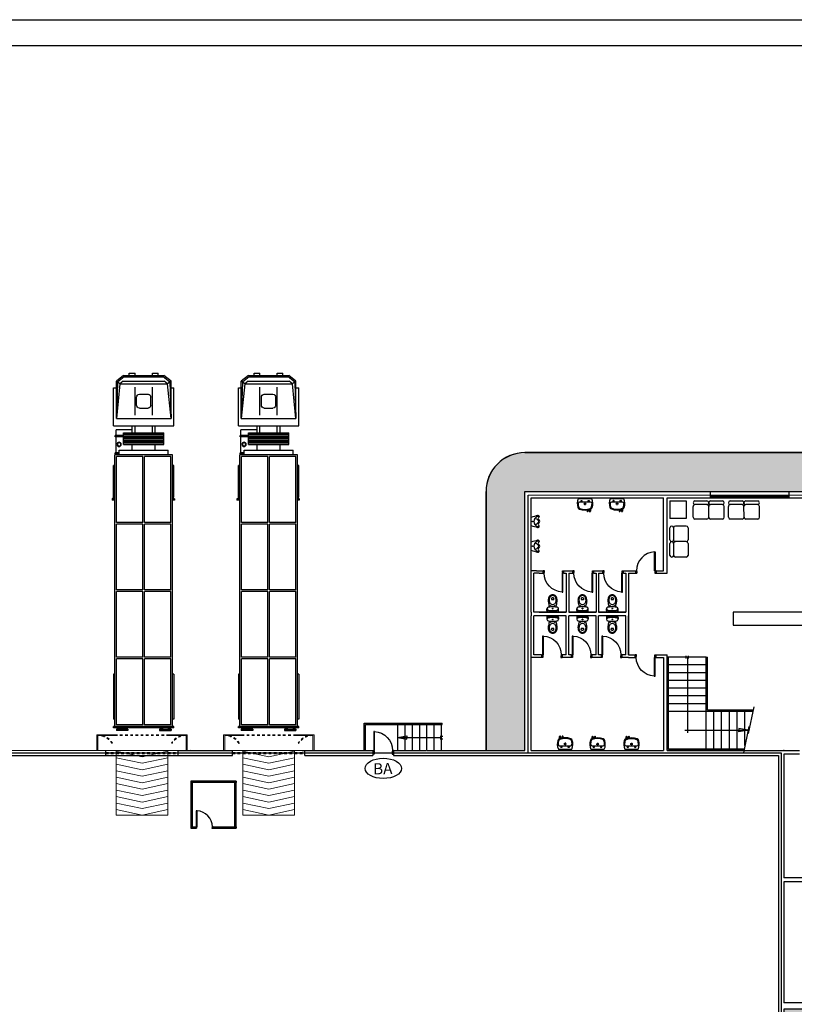
# Model space of a CAD drawing. Units: inches. Extents: x 7 to 186, y -4 to 128.
# Drawn here: x 95 to 125, y 90 to 128 of the extents above; entities that cross this region are included whole.
import ezdxf
from ezdxf.enums import TextEntityAlignment as Align

# ---------------------------------------------------------------- set-up
doc = ezdxf.new("R2010")
doc.units = ezdxf.units.IN
doc.header["$MEASUREMENT"] = 0
doc.linetypes.add('HIDDEN', pattern=[0.375, 0.25, -0.125])
for name, color, linetype in [('ACERA', 254, 'Continuous'), ('Albañileria', 1, 'Continuous'), ('CARPINTERIA', 3, 'Continuous'), ('CARPINTERIA-ATTRIB', 7, 'Continuous'), ('CARPINTERIA-TXT', 7, 'Continuous'), ('Carpintería', 3, 'Continuous'), ('Cerramientos', 1, 'Continuous'), ('Escaleras', 8, 'Continuous'), ('FORMATO', 7, 'Continuous'), ('MOBILIARIO', 30, 'Continuous'), ('SANITARIOS', 4, 'Continuous'), ('VEHICULOS', 8, 'Continuous')]:
    doc.layers.add(name, color=color, linetype=linetype)
doc.layers.add('ITC_SECTORIZACION', color=2, linetype='Continuous', lineweight=30)
doc.styles.add('ROMANS', font='romans.shx', dxfattribs={"height": 0.14})
doc.styles.add('SANSERIF', font='sanssb__.ttf', dxfattribs={"height": 0.5})

# ---------------------------------------------------------------- blocks, each defined once
blk = doc.blocks.new('LAV02')
at = {"layer": 'SANITARIOS'}
for p, q in [((0.26, 0), (-0.26, 0)), ((0.21, -0.13), (-0.21, -0.13)), ((0.05, -0.2), (-0.05, -0.2)), ((0, -0.25), (0, -0.15)), ((0.079, -0.435), (0.079, -0.481)), ((0.118, -0.428), (0.118, -0.481)), ((0.171, -0.415), (0.171, -0.481)), ((0.21, -0.401), (0.21, -0.481))]:
    blk.add_line(p, q, dxfattribs=at)
for centre, radius in [((-0.14, -0.08), 0.02), ((0, -0.2), 0.03), ((0.14, -0.08), 0.02)]:
    blk.add_circle(centre, radius, dxfattribs=at)
for centre, radius, start, end in [((-0.171, -0.19), 0.471, 341.8891, 23.7773), ((0.171, -0.19), 0.471, 156.2226, 198.1124), ((-0.182, -0.305), 0.1, 198.0533, 248.4751), ((-0.21, -0.19), 0.06, 90, 180), ((0.13, -0.19), 0.4, 180, 200.6274), ((-0.179, -0.306), 0.07, 200.5409, 248.7015), ((0, 0.15), 0.56, 248.576, 291.4109), ((0.179, -0.306), 0.07, 291.3866, 339.3736), ((0.21, -0.19), 0.06, 0, 90), ((0.182, -0.305), 0.1, 291.5461, 341.937), ((-0.13, -0.19), 0.4, 339.3961, 0), ((0, 0.153), 0.593, 248.3846, 291.612), ((0.098, -0.481), 0.0196, 180, 0), ((0.191, -0.481), 0.0196, 180, 0)]:
    blk.add_arc(centre, radius, start, end, dxfattribs=at)
blk = doc.blocks.new('WC2')
at = {"layer": 'SANITARIOS', "linetype": 'Continuous'}
for p, q in [((-0.048, 0.503), (-0.048, 0.483)), ((0.048, 0.503), (0.048, 0.483)), ((-0.222, 0.04), (-0.222, 0.112)), ((-0.183, 0), (0.183, 0)), ((0, 0.04), (-0.011, 0.04)), ((0, 0.04), (0.011, 0.04)), ((0.222, 0.04), (0.222, 0.112))]:
    blk.add_line(p, q, dxfattribs=at)
for centre, radius in [((-0.08, 0.23), 0.0075), ((0, 0.122), 0.0135), ((0, 0.122), 0.0135), ((0.08, 0.23), 0.0075)]:
    blk.add_circle(centre, radius, dxfattribs=at)
for centre, radius, start, end in [((0.085, 0.44), 0.26, 141.2869, 182.3028), ((0.423, 0.476), 0.6, 184.3794, 192.2907), ((0.079, 0.451), 0.216, 150.8839, 191.6195), ((0.112, 0.458), 0.25, 191.6195, 207.4027), ((0, 0.495), 0.16, 90, 137.5638), ((0, 0.495), 0.126, 90, 150.8839), ((-0.018, 0.503), 0.03, 126.8699, 180), ((-0.033, 0.483), 0.015, 180, 263.3508), ((0, 0.479), 0.06, 90, 126.8699), ((0, 0.766), 0.3, 263.3508, 270), ((0, 0.495), 0.16, 42.4362, 90), ((0, 0.495), 0.126, 29.1161, 90), ((0, 0.479), 0.06, 53.1301, 90), ((0, 0.766), 0.3, 270, 276.6492), ((0.033, 0.483), 0.015, 276.6492, 0), ((0.018, 0.503), 0.03, 360, 53.1301), ((-0.079, 0.451), 0.216, 348.3805, 29.1161), ((-0.112, 0.458), 0.25, 332.5973, 348.3805), ((-0.085, 0.44), 0.26, 357.6972, 38.7131), ((-0.423, 0.476), 0.6, 347.7093, 355.6206), ((-0.159, 0.112), 0.064, 96.7931, 180), ((-0.183, 0.04), 0.04, 180, 270), ((-0.159, 0.089), 0.04, 180, 263.7281), ((-0.16, 0.096), 0.04, 190.2428, 263.7859), ((0, -1.219), 1.404, 90, 96.7931), ((0, 1.54), 1.493, 263.6694, 270), ((0, 1.54), 1.5, 263.7281, 270), ((2.286, 0.85), 2.5, 191.5744, 195.544), ((-0.007, 0.396), 0.116, 207.4027, 263.7581), ((0, 0.46), 0.18, 263.7581, 270), ((0, 0.46), 0.18, 270, 276.2419), ((0, -1.219), 1.404, 83.2069, 90), ((0, 1.54), 1.493, 270, 276.3306), ((0, 1.54), 1.5, 270, 276.2719), ((0.007, 0.396), 0.116, 276.2419, 332.5973), ((-2.286, 0.85), 2.5, 344.456, 348.4256), ((0.159, 0.089), 0.04, 276.2719, 0), ((0.16, 0.096), 0.04, 276.2141, 349.7572), ((0.159, 0.112), 0.064, 360, 83.2069), ((0.183, 0.04), 0.04, 270, 0)]:
    blk.add_arc(centre, radius, start, end, dxfattribs=at)
blk = doc.blocks.new('P80 e10')
at = {"layer": 'CARPINTERIA'}
blk.add_lwpolyline([(-0.038, 0.825), (-0.038, 0.1), (-0.073, 0.1), (-0.073, 0.825)], close=True, dxfattribs=at)
for points in [[(-0.8, 0.1), (-0.762, 0.1), (-0.762, 0.065), (-0.75, 0.065), (-0.75, 0), (-0.8, 0)], [(0, 0.1), (-0.038, 0.1), (-0.038, 0.065), (-0.05, 0.065), (-0.05, 0), (0, 0)]]:
    blk.add_lwpolyline(points, dxfattribs=at)
at = {"layer": 'CARPINTERIA', "color": 11}
blk.add_arc((-0.036, 0.099), 0.727, 92.8852, 179.9487, dxfattribs=at)
at = {"layer": 'CARPINTERIA-ATTRIB', "style": 'ROMANS', "width": 0.7, "flags": 2}
blk.add_attdef('DIMENSIONES', text='', height=0.0998, rotation=90, dxfattribs=at).set_placement((-0.108, 0.427), align=Align.CENTER)
at = {"layer": 'CARPINTERIA-TXT', "style": 'ROMANS', "width": 0.7}
blk.add_attdef('REFERENCIA', text='', height=0.25, dxfattribs=at).set_placement((-0.365, -0.328), align=Align.CENTER)
at = {"layer": 'CARPINTERIA-TXT', "style": 'ROMANS', "width": 0.7, "flags": 1}
for tag, p in [('CARACTERISTICA', (-0.931, -0.475)), ('SALA', (-0.068, -0.477))]:
    blk.add_attdef(tag, p, '', height=0.0998, dxfattribs=at)
blk = doc.blocks.new('Urito')
at = {"layer": 'SANITARIOS', "linetype": 'Continuous'}
for p, q in [((-0.197, -0.25), (-0.216, -0.25)), ((-0.186, -0.305), (-0.177, -0.305)), ((-0.151, 0), (0.164, 0)), ((0.199, -0.305), (0.19, -0.305)), ((0.21, -0.25), (0.229, -0.25))]:
    blk.add_line(p, q, dxfattribs=at)
blk.add_circle((0.006, -0.055), 0.015, dxfattribs=at)
for centre, radius, start, end in [((-0.193, -0.253), 0.03, 165.0154, 192.0226), ((5.574, -1.796), 6, 162.5849, 165.0154), ((-0.216, -0.244), 0.006, 164.9961, 270), ((-0.076, -0.228), 0.15, 192.0226, 203.4968), ((-0.186, -0.275), 0.03, 203.4968, 270), ((-0.197, -0.244), 0.006, 270, 344.1489), ((-0.162, -0.253), 0.03, 165.0154, 192.0226), ((0.001, -0.301), 0.2, 143.5242, 164.1489), ((-0.045, -0.228), 0.15, 192.0226, 203.4968), ((-0.155, -0.275), 0.03, 203.4968, 247.6523), ((-0.177, -0.278), 0.027, 270, 321.1223), ((0.001, -0.301), 0.2, 88.5707, 143.5242), ((-0.104, -0.337), 0.067, 36.5255, 141.1223), ((-0.08, -0.162), 0.04, 120.3494, 232.9383), ((-0.345, -0.513), 0.4, 35.2284, 52.9383), ((0.019, -0.243), 0.088, 216.723, 261.5048), ((0.006, -0.265), 0.03, 215.2284, 270), ((0.011, -0.301), 0.2, 36.4758, 91.4293), ((0.006, -0.265), 0.03, 270, 324.7716), ((-0.007, -0.243), 0.088, 278.4952, 323.277), ((0.358, -0.513), 0.4, 127.0617, 144.7716), ((0.117, -0.337), 0.067, 38.8777, 143.4745), ((0.092, -0.162), 0.04, 307.0617, 59.6506), ((-5.561, -1.796), 6, 14.9846, 17.4151), ((0.19, -0.278), 0.027, 218.8777, 270), ((0.011, -0.301), 0.2, 15.8511, 36.4758), ((0.168, -0.275), 0.03, 292.3477, 336.5032), ((0.058, -0.228), 0.15, 336.5032, 347.9774), ((0.199, -0.275), 0.03, 270, 336.5032), ((0.175, -0.253), 0.03, 347.9774, 14.9846), ((0.21, -0.244), 0.006, 195.8511, 270), ((0.143, -0.248), 0.0922, 334.6998, 1.9767), ((0.229, -0.244), 0.006, 270, 15.0039)]:
    blk.add_arc(centre, radius, start, end, dxfattribs=at)
blk = doc.blocks.new('MUELLE')
at = {"layer": 'CARPINTERIA', "linetype": 'HIDDEN', "lineweight": 5, "ltscale": 0.4}
for p, q in [((-0.13, 0), (-0.13, -2.8)), ((-0.08, 0), (-0.08, -2.8)), ((0.275, -0.263), (0.263, -0.241)), ((0.575, -0.35), (0.575, -2.45)), ((0.6, -0.35), (0.6, -2.45)), ((0.275, -2.537), (0.263, -2.559))]:
    blk.add_line(p, q, dxfattribs=at)
at = {"layer": 'CARPINTERIA', "lineweight": 5}
for p, q in [((0, 0.35), (0.6, 0.35)), ((0, 0.3), (0.6, 0.3)), ((0, 0), (0, -2.8)), ((0.6, 0.35), (0.6, 0.3)), ((0.6, -2.45), (0.575, -2.45)), ((0, -3.1), (0.6, -3.1)), ((0, -3.15), (0.6, -3.15)), ((0.6, -3.15), (0.6, -3.1))]:
    blk.add_line(p, q, dxfattribs=at)
at = {"layer": 'CARPINTERIA', "color": 8, "linetype": 'Continuous', "lineweight": 5}
for p, q in [((-2.5, -0.4), (0, -0.4)), ((-2.5, -0.4), (-2.5, -2.4)), ((-2.286, -0.4), (-2.5, -1.4)), ((-2.036, -0.4), (-2.25, -1.4)), ((-1.786, -0.4), (-2, -1.4)), ((-1.536, -0.4), (-1.75, -1.4)), ((-1.286, -0.4), (-1.5, -1.4)), ((-1.036, -0.4), (-1.25, -1.4)), ((-0.786, -0.4), (-1, -1.4)), ((-0.536, -0.4), (-0.75, -1.4)), ((-0.286, -0.4), (-0.5, -1.4)), ((-0.036, -0.4), (-0.25, -1.4)), ((-2.286, -2.4), (-2.5, -1.4)), ((-2.036, -2.4), (-2.25, -1.4)), ((-1.786, -2.4), (-2, -1.4)), ((-1.536, -2.4), (-1.75, -1.4)), ((-1.286, -2.4), (-1.5, -1.4)), ((-1.036, -2.4), (-1.25, -1.4)), ((-0.786, -2.4), (-1, -1.4)), ((-0.536, -2.4), (-0.75, -1.4)), ((-0.286, -2.4), (-0.5, -1.4)), ((-0.036, -2.4), (-0.25, -1.4)), ((-2.5, -2.4), (0, -2.4))]:
    blk.add_line(p, q, dxfattribs=at)
at = {"layer": 'CARPINTERIA', "lineweight": 5}
for points in [[(0.575, 0.3), (0.575, -0.35)], [(0.6, 0.3), (0.6, -0.35), (0.6, -0.35)], [(0.575, -3.1), (0.575, -2.45)], [(0.6, -3.1), (0.6, -2.45), (0.6, -2.45)]]:
    blk.add_lwpolyline(points, dxfattribs=at)
at = {"layer": 'CARPINTERIA', "linetype": 'HIDDEN', "lineweight": 5, "ltscale": 0.4}
for centre, radius, start, end in [((-0.05, 0.3), 0.625, 300, 0), ((-0.05, 0.3), 0.65, 300, 0), ((-0.05, -3.1), 0.625, 0, 60), ((-0.05, -3.1), 0.65, 0, 60)]:
    blk.add_arc(centre, radius, start, end, dxfattribs=at)
blk = doc.blocks.new('P80 e15')
at = {"layer": 'CARPINTERIA'}
blk.add_lwpolyline([(-0.038, 0.875), (-0.038, 0.15), (-0.073, 0.15), (-0.073, 0.875)], close=True, dxfattribs=at)
for points in [[(-0.8, 0.15), (-0.763, 0.15), (-0.763, 0.115), (-0.75, 0.115), (-0.75, 0), (-0.8, 0)], [(0, 0.15), (-0.038, 0.15), (-0.038, 0.115), (-0.05, 0.115), (-0.05, 0), (0, 0)]]:
    blk.add_lwpolyline(points, dxfattribs=at)
at = {"layer": 'CARPINTERIA', "color": 11}
blk.add_arc((-0.036, 0.149), 0.727, 92.8852, 179.9487, dxfattribs=at)
blk = doc.blocks.new('Vehiculo_25')
at = {"layer": 'VEHICULOS', "linetype": 'Continuous'}
for p, q in [((-8.358, 0.574), (-8.104, 0.891)), ((-6.454, 0.891), (-8.104, 0.891)), ((-7.981, 0.739), (-8.104, 0.891)), ((-8.063, 0.84), (-6.454, 0.891)), ((-7.981, 0.739), (-6.454, 0.891)), ((-6.136, 1.018), (-7.813, 1.018)), ((-7.813, 1.018), (-7.813, 0.891)), ((-6.454, 0.891), (-6.454, -1.521)), ((-6.136, 1.018), (-6.136, -1.648)), ((-5.954, 0.193), (-5.954, 0.906)), ((-5.701, 0.906), (-5.954, 0.906)), ((-5.637, 0.938), (-5.701, 0.938)), ((-5.701, 0.574), (-5.701, 0.938)), ((-5.637, 0.574), (-5.637, 0.938)), ((-4.943, 0.906), (-5.637, 0.906)), ((-4.88, 0.938), (-4.943, 0.938)), ((-4.943, 0.764), (-4.943, 0.938)), ((-4.88, 0.764), (-4.88, 0.938)), ((-4.844, 0.906), (-4.88, 0.906)), ((7.141, 0.955), (-4.844, 0.955)), ((-4.844, -1.584), (-4.844, 0.955)), ((-1.866, 0.88), (-4.769, 0.88)), ((-4.769, -0.277), (-4.769, 0.88)), ((-2.973, 1.018), (-4.377, 1.018)), ((-4.377, 0.955), (-4.377, 1.018)), ((-2.973, 0.955), (-2.91, 1.081)), ((-2.973, 0.955), (-2.973, 1.018)), ((-2.91, 0.955), (-2.91, 1.081)), ((-2.91, 1.081), (-2.853, 1.081)), ((-2.853, 0.955), (-2.853, 1.081)), ((-1.866, -0.277), (-1.866, 0.88)), ((1.111, 0.88), (-1.791, 0.88)), ((-1.791, -0.277), (-1.791, 0.88)), ((1.111, -0.277), (1.111, 0.88)), ((4.088, 0.88), (1.186, 0.88)), ((1.186, -0.277), (1.186, 0.88)), ((4.088, -0.277), (4.088, 0.88)), ((7.066, 0.88), (4.163, 0.88)), ((4.163, -0.277), (4.163, 0.88)), ((4.832, 1.018), (6.817, 1.018)), ((4.832, 0.955), (4.832, 1.018)), ((6.817, 0.955), (6.817, 1.018)), ((7.066, -0.277), (7.066, 0.88)), ((7.141, -1.648), (7.141, 1.018)), ((7.206, 1.018), (7.141, 1.018)), ((7.206, -1.648), (7.206, 1.018)), ((7.206, 0.764), (7.27, 0.891)), ((7.27, 0.383), (7.27, 0.891)), ((7.27, 0.891), (7.327, 0.891)), ((7.327, 0.383), (7.327, 0.891)), ((-8.358, 0.574), (-8.358, -1.203)), ((-8.294, 0.551), (-8.063, 0.84)), ((-8.294, 0.551), (-8.294, -1.181)), ((-8.104, 0.585), (-7.981, 0.739)), ((-8.104, 0.585), (-8.104, -1.215)), ((-7.981, 0.739), (-7.981, -1.368)), ((-5.311, 0.574), (-5.819, 0.574)), ((-5.819, 0.574), (-5.819, -1.203)), ((-5.755, 0.574), (-5.755, -1.203)), ((-5.692, 0.574), (-5.692, -1.203)), ((-5.629, 0.574), (-5.629, -1.203)), ((-5.565, 0.574), (-5.565, -1.203)), ((-5.502, 0.574), (-5.502, -1.203)), ((-5.438, 0.574), (-5.438, -1.203)), ((-5.375, 0.574), (-5.375, -1.203)), ((-5.311, 0.574), (-5.311, -1.203)), ((-5.057, 0.764), (-5.057, -1.394)), ((-4.844, 0.764), (-5.057, 0.764)), ((7.206, 0.764), (7.27, 0.764)), ((7.27, 0.383), (7.206, 0.51)), ((7.206, 0.51), (7.27, 0.51)), ((-8.459, 0.32), (-8.459, 0.066)), ((-8.358, 0.32), (-8.459, 0.32)), ((-8.358, 0.066), (-8.459, 0.066)), ((-6.603, 0.066), (-7.834, 0.066)), ((-7.04, 0.003), (-7.394, 0.003)), ((-5.819, 0.193), (-6.136, 0.193)), ((-5.819, 0.066), (-6.136, 0.066)), ((-5.057, 0.193), (-5.311, 0.193)), ((7.27, 0.383), (7.327, 0.383)), ((-7.521, -0.124), (-7.521, -0.505)), ((-6.913, -0.124), (-6.913, -0.505)), ((-1.866, -0.277), (-4.769, -0.277)), ((-1.866, -0.352), (-4.769, -0.352)), ((-4.769, -1.509), (-4.769, -0.352)), ((-1.866, -1.509), (-1.866, -0.352)), ((1.111, -0.277), (-1.791, -0.277)), ((1.111, -0.352), (-1.791, -0.352)), ((-1.791, -1.509), (-1.791, -0.352)), ((1.111, -1.509), (1.111, -0.352)), ((4.088, -0.277), (1.186, -0.277)), ((4.088, -0.352), (1.186, -0.352)), ((1.186, -1.509), (1.186, -0.352)), ((4.088, -1.509), (4.088, -0.352)), ((7.066, -0.277), (4.163, -0.277)), ((7.066, -0.352), (4.163, -0.352)), ((4.163, -1.509), (4.163, -0.352)), ((7.066, -1.509), (7.066, -0.352)), ((-8.358, -0.696), (-8.459, -0.696)), ((-8.459, -0.696), (-8.459, -0.949)), ((-6.603, -0.696), (-7.834, -0.696)), ((-7.04, -0.632), (-7.394, -0.632)), ((-5.819, -0.696), (-6.136, -0.696)), ((-5.819, -0.823), (-6.136, -0.823)), ((-5.057, -0.823), (-5.311, -0.823)), ((-8.358, -0.949), (-8.459, -0.949)), ((-8.104, -1.521), (-8.358, -1.203)), ((-8.063, -1.47), (-8.294, -1.181)), ((-7.981, -1.368), (-8.104, -1.215)), ((-5.311, -1.203), (-5.819, -1.203)), ((7.27, -1.013), (7.206, -1.14)), ((7.206, -1.14), (7.27, -1.14)), ((7.27, -1.013), (7.27, -1.521)), ((7.27, -1.013), (7.327, -1.013)), ((7.327, -1.013), (7.327, -1.521)), ((-8.104, -1.521), (-7.981, -1.368)), ((-6.454, -1.521), (-8.104, -1.521)), ((-8.063, -1.47), (-6.454, -1.521)), ((-6.454, -1.521), (-7.981, -1.368)), ((-7.813, -1.521), (-7.813, -1.648)), ((-6.136, -1.648), (-7.813, -1.648)), ((-4.844, -1.394), (-5.057, -1.394)), ((7.141, -1.584), (-4.844, -1.584)), ((-1.866, -1.509), (-4.769, -1.509)), ((-4.377, -1.648), (-4.377, -1.584)), ((-2.973, -1.648), (-4.377, -1.648)), ((-2.973, -1.648), (-2.973, -1.584)), ((-2.911, -1.67), (-2.954, -1.584)), ((-2.911, -1.67), (-2.911, -1.584)), ((-2.911, -1.67), (-2.854, -1.67)), ((-2.854, -1.67), (-2.854, -1.584)), ((1.111, -1.509), (-1.791, -1.509)), ((4.088, -1.509), (1.186, -1.509)), ((7.066, -1.509), (4.163, -1.509)), ((4.832, -1.648), (4.832, -1.584)), ((4.832, -1.648), (6.817, -1.648)), ((6.817, -1.648), (6.817, -1.584)), ((7.206, -1.648), (7.141, -1.648)), ((7.206, -1.394), (7.27, -1.521)), ((7.206, -1.394), (7.27, -1.394)), ((7.27, -1.521), (7.327, -1.521))]:
    blk.add_line(p, q, dxfattribs=at)
for radius in [0.0952, 0.0762]:
    blk.add_circle((-5.31, 0.769), radius, dxfattribs=at)
for centre, start, end in [((-7.394, -0.124), 90, 180), ((-7.04, -0.124), 0, 90), ((-7.394, -0.505), 180, 270), ((-7.04, -0.505), 270, 360)]:
    blk.add_arc(centre, 0.127, start, end, dxfattribs=at)
blk = doc.blocks.new('A$C0DBD1B93')
at = {"layer": 'ACERA'}
h = blk.add_hatch(dxfattribs=at)
h.set_pattern_fill('EARTH', color=254, style=0)
h.set_pattern_definition([(0, (-23.5, -28.5), (0.25, 0.25), [0.25, -0.25]), (0, (-23.5, -28.40625), (0.25, 0.25), [0.25, -0.25]), (0, (-23.5, -28.3125), (0.25, 0.25), [0.25, -0.25]), (90, (-23.46875, -28.28125), (-0.25, 0.25), [0.25, -0.25]), (90, (-23.375, -28.28125), (-0.25, 0.25), [0.25, -0.25]), (90, (-23.28125, -28.28125), (-0.25, 0.25), [0.25, -0.25])])
h.paths.add_polyline_path([(103, 60), (111.5, 60, 0.414214), (113, 61.5), (113, 79.751), (109.75, 83), (91.5, 83, 0.414214), (90, 81.5), (90, 71.5), (91.5, 71.5), (91.5, 81.5), (109.75, 81.5), (111.5, 79.751), (111.5, 61.5), (101.5, 61.5), (101.5, 36.635, 0.414214), (103, 38.135)])
for p, q in [((91.5, 83), (109.75, 83)), ((90, 71.5), (90, 81.5))]:
    blk.add_line(p, q, dxfattribs=at)
blk.add_lwpolyline([(101.5, 36.635, 0.414214), (103, 38.135), (103, 60), (111.5, 60, 0.414214), (113, 61.5), (113, 79.751), (109.75, 83), (91.5, 83, 0.414214), (90, 81.5), (90, 71.5), (91.5, 71.5), (91.5, 81.5), (109.75, 81.5), (111.5, 79.751), (111.5, 61.5), (101.5, 61.5), (101.5, 36.635)], format="xyb", dxfattribs=at)
blk.add_arc((91.5, 81.5), 1.5, 90, 180, dxfattribs=at)

msp = doc.modelspace()

# ---------------------------------------------------------------- linework, layer by layer
at = {"layer": 'Albañileria'}
for p, q in [((120.35, 106.941), (120.35, 109.75)), ((115.35, 106.941), (115.25, 106.941)), ((115.45, 106.941), (115.35, 106.941)), ((118.9, 106.941), (119, 106.941)), ((119, 106.941), (119.312, 106.941)), ((120.037, 106.941), (120.35, 106.941)), ((115.55, 106.841), (115.35, 106.841)), ((119, 106.841), (119.324, 106.841)), ((120.024, 106.841), (120.5, 106.841)), ((115.25, 105.341), (115.25, 105.191)), ((116.6, 105.341), (115.35, 105.341)), ((116.6, 105.191), (115.35, 105.191)), ((117.75, 105.341), (116.7, 105.341)), ((117.75, 105.191), (116.7, 105.191)), ((118.9, 105.341), (117.85, 105.341)), ((118.9, 105.191), (117.85, 105.191)), ((115.35, 103.591), (115.25, 103.591)), ((115.55, 103.691), (115.35, 103.691)), ((115.55, 103.591), (115.35, 103.591)), ((119, 103.691), (119.316, 103.691)), ((119, 103.591), (119.304, 103.591)), ((120.016, 103.691), (120.5, 103.691)), ((120.029, 103.591), (120.35, 103.591)), ((120.35, 103.591), (120.35, 100)), ((127.15, 95.075), (125, 95.075)), ((127.15, 94.925), (125, 94.925))]:
    msp.add_line(p, q, dxfattribs=at)
at = {"layer": 'Albañileria', "color": 7}
msp.add_line((120.5, 106.841), (120.5, 109.75), dxfattribs=at)
at = {"layer": 'Albañileria', "ltscale": 0.0001}
for p, q in [((115.45, 106.941), (115.709, 106.941)), ((115.709, 106.841), (115.709, 106.941)), ((116.509, 106.941), (116.6, 106.941)), ((116.509, 106.841), (116.509, 106.941)), ((116.6, 106.941), (116.859, 106.941)), ((116.859, 106.841), (116.859, 106.941)), ((117.659, 106.941), (117.75, 106.941)), ((117.659, 106.841), (117.659, 106.941)), ((117.75, 106.941), (118.009, 106.941)), ((118.009, 106.841), (118.009, 106.941)), ((118.809, 106.941), (118.9, 106.941)), ((118.809, 106.841), (118.809, 106.941)), ((119.274, 106.941), (119.274, 106.841)), ((120.074, 106.941), (120.074, 106.841)), ((115.55, 106.841), (115.709, 106.841)), ((116.509, 106.841), (116.6, 106.841)), ((116.6, 106.841), (116.6, 105.341)), ((116.6, 106.841), (116.6, 105.341)), ((116.7, 106.841), (116.7, 105.341)), ((116.7, 106.841), (116.859, 106.841)), ((117.659, 106.841), (117.75, 106.841)), ((117.75, 106.841), (117.75, 105.341)), ((117.75, 106.841), (117.75, 105.341)), ((117.85, 106.841), (117.85, 105.341)), ((117.85, 106.841), (118.009, 106.841)), ((118.809, 106.841), (118.9, 106.841)), ((118.9, 106.841), (118.9, 105.341)), ((115.55, 105.341), (116.6, 105.341)), ((116.6, 105.191), (115.55, 105.191)), ((116.6, 103.691), (116.6, 105.191)), ((116.7, 105.341), (117.75, 105.341)), ((117.75, 105.191), (116.7, 105.191)), ((116.7, 103.691), (116.7, 105.191)), ((116.7, 103.691), (116.7, 105.191)), ((117.75, 103.691), (117.75, 105.191)), ((117.85, 105.341), (118.9, 105.341)), ((117.85, 103.691), (117.85, 105.191)), ((118.9, 105.191), (117.85, 105.191)), ((117.85, 103.691), (117.85, 105.191)), ((118.9, 103.691), (118.9, 105.191)), ((119, 103.691), (119, 105.191)), ((115.641, 103.691), (115.55, 103.691)), ((115.641, 103.591), (115.55, 103.591)), ((115.641, 103.691), (115.641, 103.591)), ((116.6, 103.691), (116.441, 103.691)), ((116.441, 103.691), (116.441, 103.591)), ((116.7, 103.591), (116.441, 103.591)), ((116.791, 103.691), (116.7, 103.691)), ((116.791, 103.591), (116.7, 103.591)), ((116.791, 103.691), (116.791, 103.591)), ((117.75, 103.691), (117.591, 103.691)), ((117.591, 103.691), (117.591, 103.591)), ((117.85, 103.591), (117.591, 103.591)), ((117.941, 103.691), (117.85, 103.691)), ((117.941, 103.591), (117.85, 103.591)), ((117.941, 103.691), (117.941, 103.591)), ((118.741, 103.691), (118.741, 103.591)), ((118.9, 103.691), (118.741, 103.691)), ((119, 103.591), (118.741, 103.591)), ((119.266, 103.591), (119.266, 103.691)), ((120.066, 103.591), (120.066, 103.691)), ((98.816, 99.8), (98.816, 100)), ((101.616, 100), (103.71, 100)), ((101.616, 99.8), (101.616, 100)), ((101.616, 99.8), (102.595, 99.8)), ((103.71, 99.8), (103.71, 100)), ((106.51, 99.8), (106.51, 100)), ((109.127, 100), (109.127, 99.8)), ((109.927, 100), (109.927, 99.8))]:
    msp.add_line(p, q, dxfattribs=at)
at = {"layer": 'CARPINTERIA'}
for p, q in [((122.17, 109.75), (122.17, 110)), ((125.21, 109.75), (125.21, 110))]:
    msp.add_line(p, q, dxfattribs=at)
at = {"layer": 'CARPINTERIA', "ltscale": 0.0001}
for p, q in [((125.21, 109.8), (122.17, 109.8)), ((125.21, 109.75), (122.17, 109.75)), ((122.22, 109.75), (122.22, 109.8)), ((123.665, 109.775), (122.22, 109.775)), ((123.665, 109.75), (123.665, 109.8)), ((123.715, 109.75), (123.715, 109.8)), ((125.16, 109.775), (123.715, 109.775)), ((125.16, 109.75), (125.16, 109.8))]:
    msp.add_line(p, q, dxfattribs=at)
at = {"layer": 'CARPINTERIA', "linetype": 'Continuous'}
for p, q in [((102.153, 98.814), (102.103, 98.814)), ((103.849, 98.814), (102.103, 98.814)), ((102.103, 98.814), (102.103, 96.989)), ((102.153, 98.764), (102.103, 98.764)), ((103.849, 98.764), (102.103, 98.764)), ((102.128, 98.214), (102.128, 98.764)), ((102.153, 98.814), (102.153, 96.989)), ((102.153, 98.789), (102.685, 98.789)), ((102.685, 98.814), (102.685, 98.764)), ((102.735, 98.814), (102.735, 98.764)), ((102.735, 98.789), (103.242, 98.789)), ((103.242, 98.814), (103.242, 98.764)), ((103.292, 98.814), (103.292, 98.764)), ((103.292, 98.789), (103.799, 98.789)), ((103.799, 98.814), (103.799, 98.764)), ((103.799, 98.814), (103.799, 98.764)), ((103.799, 98.814), (103.799, 98.764)), ((103.799, 98.814), (103.799, 98.764)), ((103.799, 98.814), (103.849, 98.814)), ((103.799, 96.989), (103.799, 98.814)), ((103.799, 98.764), (103.849, 98.764)), ((103.824, 98.214), (103.824, 98.764)), ((103.849, 98.814), (103.849, 98.764)), ((103.849, 98.814), (103.849, 98.764)), ((103.849, 98.814), (103.849, 98.764)), ((103.849, 98.814), (103.849, 98.764)), ((103.849, 96.989), (103.849, 98.814)), ((102.153, 98.214), (102.103, 98.214)), ((102.153, 98.164), (102.103, 98.164)), ((102.128, 97.614), (102.128, 98.164)), ((103.799, 98.214), (103.849, 98.214)), ((103.799, 98.164), (103.849, 98.164)), ((103.824, 97.614), (103.824, 98.164)), ((102.153, 97.614), (102.103, 97.614)), ((102.153, 97.614), (102.103, 97.614)), ((102.153, 97.564), (102.103, 97.564)), ((102.153, 97.564), (102.103, 97.564)), ((102.128, 97.564), (102.128, 97.039)), ((103.799, 97.614), (103.849, 97.614)), ((103.799, 97.614), (103.849, 97.614)), ((103.799, 97.564), (103.849, 97.564)), ((103.799, 97.564), (103.849, 97.564)), ((103.824, 97.564), (103.824, 97.039)), ((102.103, 97.039), (102.319, 97.039)), ((102.153, 97.014), (102.269, 97.014)), ((102.269, 97.039), (102.269, 96.989)), ((102.932, 97.039), (103.849, 97.039)), ((102.969, 97.039), (102.969, 96.989)), ((102.969, 97.014), (103.799, 97.014)), ((103.799, 97.039), (103.799, 96.989)), ((103.799, 97.039), (103.799, 96.989)), ((103.799, 97.039), (103.799, 96.989)), ((103.799, 97.039), (103.799, 96.989)), ((103.849, 97.039), (103.849, 96.989)), ((103.849, 97.039), (103.849, 96.989)), ((103.849, 97.039), (103.849, 96.989)), ((103.849, 97.039), (103.849, 96.989)), ((102.103, 96.989), (102.319, 96.989)), ((102.919, 96.989), (103.849, 96.989))]:
    msp.add_line(p, q, dxfattribs=at)
at = {"layer": 'CARPINTERIA'}
msp.add_lwpolyline([(102.307, 97.664), (102.307, 97.039), (102.342, 97.039), (102.342, 97.664)], close=True, dxfattribs=at)
for points in [[(102.269, 97.039), (102.307, 97.039), (102.307, 97.004), (102.319, 97.004), (102.319, 96.989), (102.269, 96.989)], [(102.969, 97.039), (102.932, 97.039), (102.932, 97.004), (102.919, 97.004), (102.919, 96.989), (102.969, 96.989)]]:
    msp.add_lwpolyline(points, dxfattribs=at)
at = {"layer": 'CARPINTERIA', "color": 11}
msp.add_arc((102.307, 97.039), 0.625, 0, 86.7898, dxfattribs=at)
at = {"layer": 'Carpintería'}
msp.add_line((119, 106.841), (119, 103.691), dxfattribs=at)
at = {"layer": 'Cerramientos'}
for p, q in [((115, 100), (115, 110)), ((115, 110), (133, 110)), ((115.25, 109.75), (120.35, 109.75)), ((115.25, 105.341), (115.25, 109.75)), ((120.5, 109.75), (133.25, 109.75)), ((115.35, 105.341), (115.35, 106.841)), ((115.25, 100), (115.25, 105.191)), ((115.35, 103.691), (115.35, 105.191)), ((99.249, 99.8), (102.079, 99.8)), ((102.595, 99.8), (103.71, 99.8)), ((106.51, 99.8), (109.127, 99.8)), ((109.927, 99.8), (111.156, 99.8)), ((111.156, 99.8), (115, 99.8)), ((111.209, 100), (111.781, 100)), ((125, 100), (125.6, 100)), ((125.6, 99.85), (125, 99.85)), ((134.75, 90.25), (125, 90.25))]:
    msp.add_line(p, q, dxfattribs=at)
for points in [[(85.334, 99.999), (102.079, 100.001)], [(85.334, 99.801), (99.249, 99.801)], [(106.399, 100), (109.199, 100)], [(109.889, 100), (111.193, 100)], [(111.781, 100), (115, 100)], [(115, 99.8), (124.8, 99.8), (124.8, 75.1)], [(115.25, 100), (120.35, 100)], [(120.5, 100), (125, 100)], [(125, 99.85), (125, 95.075)], [(125, 94.925), (125, 90.25)]]:
    msp.add_lwpolyline(points, dxfattribs=at)
msp.add_point((125, 100), dxfattribs=at)
msp.add_point((125, 100), dxfattribs=at)
msp.add_point((125, 100), dxfattribs=at)
msp.add_point((125, 100), dxfattribs=at)
at = {"layer": 'Escaleras', "ltscale": 0.0001}
for p, q in [((120.5, 100), (120.5, 103.691)), ((120.55, 103.6), (120.5, 103.6)), ((120.55, 100.05), (120.55, 103.6)), ((122, 103.6), (120.55, 103.6)), ((121.225, 103.55), (121.225, 103.65)), ((121.275, 103.6), (121.275, 100.675)), ((121.325, 103.55), (121.325, 103.65)), ((122, 101.5), (122, 103.6)), ((122, 103.6), (122.05, 103.6)), ((122.05, 101.55), (122.05, 103.6)), ((122, 103.3), (120.55, 103.3)), ((122, 103), (120.55, 103)), ((122, 102.7), (120.55, 102.7)), ((122, 102.4), (120.55, 102.4)), ((122, 102.1), (120.55, 102.1)), ((122, 101.8), (120.55, 101.8)), ((122, 101.5), (120.55, 101.5)), ((123.806, 101.5), (122, 101.5)), ((122, 100.05), (122, 101.5)), ((123.817, 101.55), (122.05, 101.55)), ((122.3, 100.05), (122.3, 101.5)), ((122.6, 100.05), (122.6, 101.5)), ((122.9, 100.05), (122.9, 101.5)), ((123.2, 100.05), (123.2, 101.5)), ((123.5, 100.192), (123.5, 101.5)), ((108.798, 101.05), (111.801, 101.05)), ((108.798, 100), (108.798, 101.05)), ((108.848, 101), (111.801, 101)), ((108.848, 100), (108.848, 101)), ((110.101, 100), (110.101, 101)), ((110.381, 100), (110.381, 101)), ((110.661, 100), (110.661, 101)), ((110.941, 100), (110.941, 101)), ((111.221, 100), (111.221, 101)), ((111.501, 100), (111.501, 101)), ((111.781, 100), (111.781, 101)), ((111.801, 101), (111.801, 101.05)), ((123.262, 100.841), (123.262, 100.775)), ((123.606, 100.775), (123.262, 100.841)), ((110.101, 100.5), (110.445, 100.566)), ((110.101, 100.5), (111.781, 100.5)), ((110.101, 100.5), (110.445, 100.434)), ((110.445, 100.566), (110.445, 100.5)), ((110.445, 100.434), (110.445, 100.5)), ((111.731, 100.55), (111.831, 100.55)), ((111.731, 100.45), (111.831, 100.45)), ((121.175, 100.775), (123.606, 100.775)), ((123.606, 100.775), (123.262, 100.709)), ((123.262, 100.709), (123.262, 100.775)), ((123.47, 100.05), (120.55, 100.05)), ((123.46, 100), (120.5, 100))]:
    msp.add_line(p, q, dxfattribs=at)
at = {"layer": 'Escaleras', "color": 1, "ltscale": 0.0001}
for p, q in [((123.844, 101.678), (123.629, 100.653)), ((123.653, 100.923), (123.438, 99.898))]:
    msp.add_line(p, q, dxfattribs=at)
at = {"layer": 'FORMATO'}
msp.add_lwpolyline([(7.435, 128.226), (185.635, 128.226), (185.635, 2.226), (7.435, 2.226), (7.435, 128.226)], dxfattribs=at)
at = {"layer": 'FORMATO', "color": 1}
msp.add_lwpolyline([(12.435, 127.226), (184.635, 127.226), (184.635, 3.226), (12.435, 3.226)], close=True, dxfattribs=at)
at = {"layer": 'ITC_SECTORIZACION'}
for p, q in [((115.133, 99.901), (115.134, 109.863)), ((115.134, 109.863), (133.125, 109.875)), ((25.101, 99.895), (124.903, 99.901)), ((124.903, 99.901), (124.903, 74.998))]:
    msp.add_line(p, q, dxfattribs=at)
at = {"layer": 'ITC_SECTORIZACION', "color": 1}
msp.add_ellipse((109.532, 99.303), major_axis=(-0.704, 0), ratio=0.555556, dxfattribs=at)
at = {"layer": 'MOBILIARIO', "color": 15, "linetype": 'Continuous'}
for p, q in [((120.602, 109.634), (120.602, 108.954)), ((120.602, 109.634), (121.232, 109.634)), ((121.232, 109.634), (121.232, 108.954)), ((121.569, 109.634), (122.03, 109.634)), ((122.169, 109.634), (122.63, 109.635)), ((122.932, 109.635), (123.392, 109.635)), ((123.532, 109.635), (123.992, 109.635)), ((121.5, 109.002), (121.5, 109.426)), ((122.03, 109.494), (121.57, 109.494)), ((122.1, 109.006), (122.1, 109.426)), ((122.63, 109.495), (122.17, 109.494)), ((122.7, 109.005), (122.7, 109.425)), ((122.863, 109.003), (122.862, 109.426)), ((123.393, 109.495), (122.933, 109.495)), ((123.463, 109.007), (123.462, 109.427)), ((123.993, 109.495), (123.532, 109.495)), ((124.063, 109.005), (124.062, 109.425)), ((121.232, 108.954), (120.602, 108.954)), ((122.03, 108.934), (121.57, 108.934)), ((122.63, 108.935), (122.17, 108.934)), ((123.393, 108.935), (122.932, 108.935)), ((123.993, 108.935), (123.532, 108.935)), ((120.602, 108.132), (120.602, 108.593)), ((120.742, 108.593), (120.742, 108.132)), ((121.232, 108.662), (120.812, 108.662)), ((121.302, 108.593), (121.302, 108.132)), ((121.23, 108.062), (120.81, 108.062)), ((120.602, 107.532), (120.602, 107.993)), ((120.742, 107.993), (120.742, 107.533)), ((121.302, 107.993), (121.302, 107.532)), ((121.234, 107.462), (120.811, 107.462))]:
    msp.add_line(p, q, dxfattribs=at)
at = {"layer": 'MOBILIARIO'}
msp.add_lwpolyline([(130, 105.341), (123.05, 105.341), (123.05, 104.841), (129.5, 104.841)], dxfattribs=at)
at = {"layer": 'MOBILIARIO', "color": 15, "linetype": 'Continuous'}
for centre, start, end in [((121.57, 109.564), 90.0318, 270.0318), ((122.03, 109.564), 270.0318, 90.0318), ((122.17, 109.564), 90.0318, 270.0318), ((122.63, 109.565), 270.0318, 90.0318), ((122.932, 109.565), 90.0318, 270.0318), ((123.392, 109.565), 270.0318, 90.0318), ((123.532, 109.565), 90.0318, 270.0318), ((123.992, 109.565), 270.0318, 90.0318), ((121.57, 109.424), 90.0318, 180.0318), ((122.03, 109.424), 0.0318, 90.0318), ((122.17, 109.424), 90.0318, 180.0318), ((122.63, 109.425), 0.0318, 90.0318), ((122.932, 109.425), 90.0318, 180.0318), ((123.392, 109.425), 0.0318, 90.0318), ((123.532, 109.425), 90.0318, 180.0318), ((123.992, 109.425), 0.0318, 90.0318), ((121.57, 109.004), 180.0318, 270.0318), ((122.03, 109.004), 270.0318, 0.0318), ((122.17, 109.004), 180.0318, 180.3042), ((122.17, 109.004), 180.0318, 270.0318), ((122.63, 109.005), 270.0318, 0.0318), ((122.933, 109.005), 180.0318, 270.0318), ((123.393, 109.005), 270.0318, 0.0318), ((123.533, 109.005), 180.0318, 270.0318), ((123.533, 109.005), 180.0318, 180.3042), ((123.993, 109.005), 270.0318, 0.0318), ((120.672, 108.592), 0, 180), ((120.812, 108.592), 90, 180), ((121.232, 108.592), 0, 90), ((120.672, 108.132), 180, 0), ((120.672, 107.992), 0, 180), ((120.812, 108.132), 180, 270), ((120.812, 107.992), 90, 180), ((121.232, 108.132), 270, 360), ((121.232, 107.992), 0, 90), ((121.232, 108.132), 270, 270.2724), ((120.672, 107.532), 180, 0), ((120.812, 107.532), 180, 270), ((121.232, 107.532), 270, 360)]:
    msp.add_arc(centre, 0.07, start, end, dxfattribs=at)

# ---------------------------------------------------------------- block references
at = {"layer": 'ACERA'}
msp.add_blockref('A$C0DBD1B93', (23.5, 28.5), dxfattribs=at)
at = {"layer": 'Albañileria', "ltscale": 0.0001}
for name, p in [('LAV02', (117.324, 109.718)), ('LAV02', (118.56, 109.722)), ('P80 e10', (120.074, 106.841)), ('WC2', (116.075, 105.356)), ('WC2', (117.225, 105.356)), ('WC2', (118.375, 105.356))]:
    msp.add_blockref(name, p, dxfattribs=at)
for name, p, rotation in [('Urito', (115.25, 108.836), 90), ('Urito', (115.25, 107.88), 90), ('WC2', (116.075, 105.176), 180), ('WC2', (117.225, 105.176), 180), ('WC2', (118.375, 105.176), 180), ('LAV02', (116.553, 100.049), 180), ('LAV02', (117.808, 100.042), 180), ('LAV02', (119.118, 100.041), 180.0066309922789)]:
    msp.add_blockref(name, p, dxfattribs=dict(at, rotation=rotation))
at = {"layer": 'Albañileria', "ltscale": 0.0001, "xscale": -1, "rotation": 180}
for p in [(116.509, 106.941), (117.659, 106.941), (118.809, 106.941), (120.066, 103.691)]:
    msp.add_blockref('P80 e10', p, dxfattribs=at)
at = {"layer": 'Albañileria', "ltscale": 0.0001, "xscale": -1}
for name, p in [('P80 e10', (116.791, 103.591)), ('P80 e10', (117.941, 103.591)), ('P80 e15', (109.127, 99.85))]:
    msp.add_blockref(name, p, dxfattribs=at)
at = {"layer": 'CARPINTERIA-ATTRIB', "ltscale": 0.0001, "xscale": -1}
msp.add_blockref('P80 e10', (115.641, 103.591), dxfattribs=at)
at = {"layer": 'MOBILIARIO', "ltscale": 0.0001, "rotation": 90}
for p in [(98.816, 100), (103.71, 100)]:
    msp.add_blockref('MUELLE', p, dxfattribs=at)
at = {"layer": 'VEHICULOS', "ltscale": 0.5, "xscale": -0.875, "yscale": 0.8750000000000284, "zscale": 0.8750000000000142, "rotation": 90}
for p in [(100.006, 107.173), (104.83, 107.173)]:
    msp.add_blockref('Vehiculo_25', p, dxfattribs=at)

# ---------------------------------------------------------------- texts
at = {"layer": 'ITC_SECTORIZACION', "color": 1, "style": 'SANSERIF'}
msp.add_text('BA', height=0.432, rotation=1.4111, dxfattribs=at).set_placement((109.145, 99.068, -2.16))

doc.saveas('drawing.dxf')
